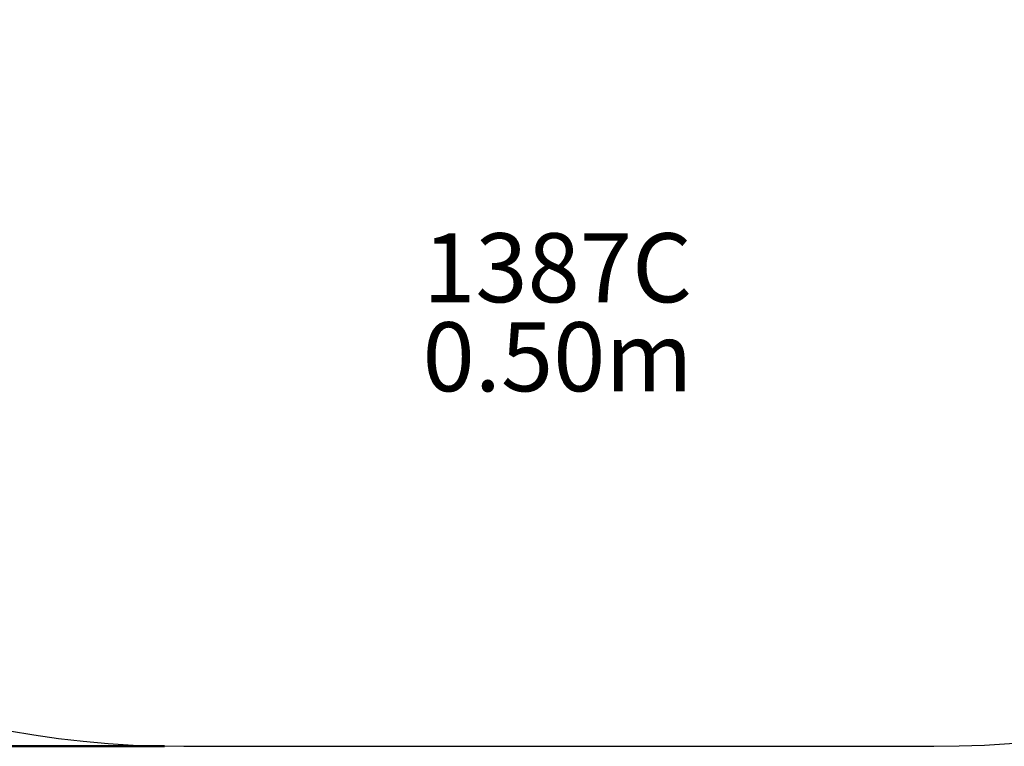
# Model space of a CAD drawing. Units: millimetres. Extents: x 0 to 42, y 0 to 29.8.
# Drawn here: x 13.5 to 18.5, y 14.4 to 18.1 of the extents above; entities that cross this region are included whole.
import ezdxf

# ---------------------------------------------------------------- set-up
doc = ezdxf.new("R2010")
doc.units = ezdxf.units.MM
doc.styles.add('SLDTEXTSTYLE0', font='TXT', dxfattribs={"width": 0.605})
doc.dimstyles.new('SLDDIMSTYLE1', dxfattribs={"dimtxt": 0.35, "dimasz": 0.3, "dimexe": 0, "dimexo": 0.0625, "dimgap": 0.0875, "dimtad": 1, "dimdec": 0, "dimlfac": 30, "dimrnd": 1e-09, "dimzin": 12, "dimdsep": 46, "dimtxsty": 'SLDTEXTSTYLE0', "dimsah": 1, "dimcen": 0.09, "dimadec": 0, "dimazin": 3, "dimtfac": 1, "dimtofl": 0, "dimtmove": 0, "dimatfit": 3, "dimfxl": 0, "dimfrac": 2, "dimtolj": 1, "dimtzin": 12, "dimarcsym": 0})
doc.dimstyles.new('SLDDIMSTYLE2', dxfattribs={"dimtxt": 0.35, "dimasz": 0.3, "dimexe": 0, "dimexo": 0.0625, "dimgap": 0.0875, "dimtad": 1, "dimdec": 0, "dimlfac": 30, "dimrnd": 1e-09, "dimzin": 12, "dimdsep": 46, "dimtxsty": 'SLDTEXTSTYLE0', "dimsah": 1, "dimcen": 0, "dimadec": 0, "dimazin": 3, "dimtfac": 1, "dimtofl": 0, "dimtmove": 0, "dimatfit": 3, "dimfxl": 0, "dimfrac": 2, "dimtolj": 1, "dimtzin": 12, "dimarcsym": 0})

# ---------------------------------------------------------------- blocks, each defined once
blk = doc.blocks.new('_D_5')
at = {"color": 179, "linetype": 'Continuous', "lineweight": 50}
blk.add_line((10.9333, 15.72), (14.3471, 19.3731), dxfattribs=at)
blk.add_solid([(10.9333, 15.72), (11.2112, 15.8709), (11.065, 16.0075)], dxfattribs=at)
at = {"color": 179, "linetype": 'Continuous', "lineweight": 50, "insert": (12.0001, 17.5201), "char_height": 0.35, "attachment_point": 1, "rotation": 46.9389, "style": 'SLDTEXTSTYLE0'}
blk.add_mtext('R150', dxfattribs=at)
blk = doc.blocks.new('_D_8')
at = {"color": 179, "linetype": 'Continuous', "lineweight": 50}
blk.add_line((21.9681, 16.1447), (18.1501, 19.3731), dxfattribs=at)
blk.add_solid([(21.9681, 16.1447), (21.8036, 16.4148), (21.6745, 16.2621)], dxfattribs=at)
at = {"color": 179, "linetype": 'Continuous', "lineweight": 50, "insert": (19.9785, 18.4158), "char_height": 0.35, "attachment_point": 1, "rotation": 319.7831, "style": 'SLDTEXTSTYLE0'}
blk.add_mtext('R150', dxfattribs=at)
blk = doc.blocks.new('_D_10')
at = {"color": 179, "linetype": 'Continuous', "lineweight": 50}
for p, q in [((14.2481, 26.8731), (8.0481, 26.8731)), ((8.1471, 26.8731), (8.1471, 14.3731)), ((14.2481, 14.3731), (8.0481, 14.3731))]:
    blk.add_line(p, q, dxfattribs=at)
for points in [[(8.1471, 26.8731), (8.0471, 26.5731), (8.2471, 26.5731)], [(8.1471, 14.3731), (8.2471, 14.6731), (8.0471, 14.6731)]]:
    blk.add_solid(points, dxfattribs=at)
at = {"color": 179, "linetype": 'Continuous', "lineweight": 50, "insert": (7.696, 20.2943), "char_height": 0.35, "attachment_point": 1, "rotation": 90, "style": 'SLDTEXTSTYLE0'}
blk.add_mtext('375', dxfattribs=at)
blk = doc.blocks.new('SW_NOTE_8')
at = {"color": 0, "linetype": 'Continuous', "lineweight": 50, "char_height": 0.35, "attachment_point": 2, "style": 'SLDTEXTSTYLE0'}
for s, insert in [('1387C', (0.5742, 0.4512)), ('0.50m', (0.574, 0.0001))]:
    blk.add_mtext(s, dxfattribs=dict(at, insert=insert))

msp = doc.modelspace()

# ---------------------------------------------------------------- linework, layer by layer
at = {"color": 7, "linetype": 'Continuous', "lineweight": 25}
msp.add_line((14.3471, 14.3731), (18.1501, 14.3731), dxfattribs=at)
for centre, start, end in [((14.3471, 19.3731), 180, 270), ((18.1501, 19.3731), 270, 0)]:
    msp.add_arc(centre, 5, start, end, dxfattribs=at)

# ---------------------------------------------------------------- block references
at = {"color": 179, "linetype": 'Continuous', "lineweight": 50}
msp.add_blockref('SW_NOTE_8', (15.668, 16.5222), dxfattribs=at)

# ---------------------------------------------------------------- dimensions: what is measured, and where the dimension line sits
dim = msp.add_linear_dim(base=(8.1471, 14.3731), p1=(14.3471, 26.8731), p2=(14.3471, 14.3731), angle=90, dimstyle='SLDDIMSTYLE1', dxfattribs=at)
dim.commit()
dim.dimension.update_dxf_attribs({"geometry": '_D_10', "text_midpoint": (8.1471, 20.6231), "dimtype": 160})
for center, mpoint, picture, middle in [((14.3471, 19.3731), (10.9333, 15.72), '_D_5', (12.6402, 17.5466)), ((18.1501, 19.3731), (21.9681, 16.1447), '_D_8', (20.0591, 17.7589))]:
    dim = msp.add_radius_dim(center=center, mpoint=mpoint, dimstyle='SLDDIMSTYLE2', dxfattribs=at)
    dim.commit()
    dim.dimension.update_dxf_attribs({"geometry": picture, "text_midpoint": middle, "dimtype": 164})

doc.saveas('drawing.dxf')
